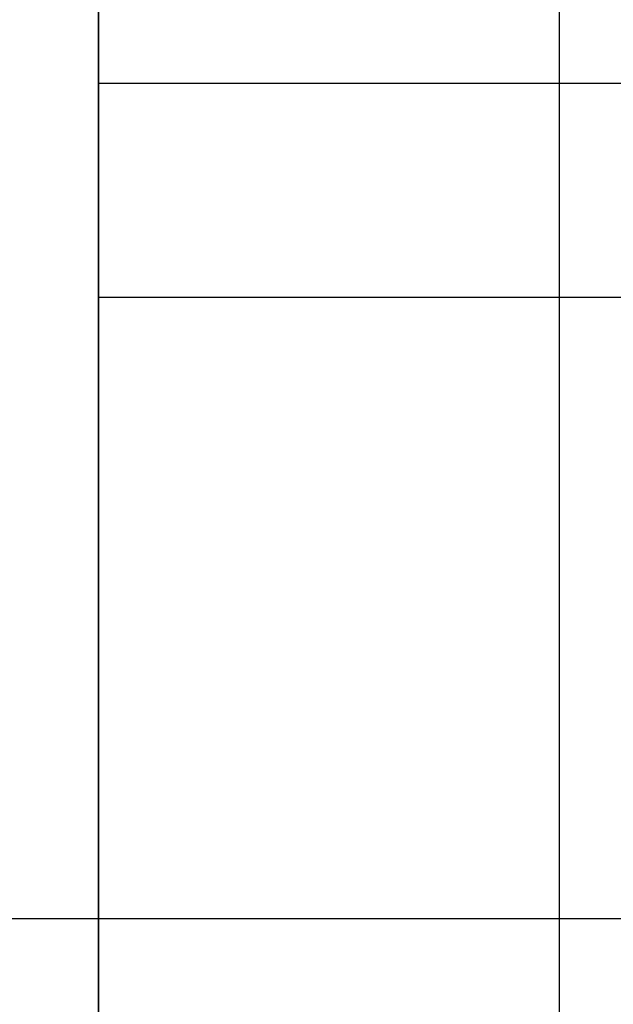
# Model space of a CAD drawing. Units: inches. Extents: x 10.73 to 14.27, y 13.65 to 19.55.
# Drawn here: x 13.68 to 13.77, y 16.38 to 16.53 of the extents above; entities that cross this region are included whole.
import ezdxf

# ---------------------------------------------------------------- set-up
doc = ezdxf.new("R2010")
doc.units = ezdxf.units.IN
doc.header["$MEASUREMENT"] = 0

# ---------------------------------------------------------------- blocks, each defined once
blk = doc.blocks.new('A$C7A1F3E2A')
at = {"color": 250, "extrusion": (1, 0, 0)}
for p, q in [((1.259842519685041, 0.4129921259842515, 2.068897637795275), (1.259842519685041, -0.4129921259842515, 2.068897637795275)), ((1.259842519685041, 0.3916535433070862, 2.085590551181102), (1.259842519685041, -0.3920866141732287, 2.085590551181102)), ((1.19212598425197, -0.2874015748031109, 4.873406136109055), (1.19212598425197, 0.2874015748031091, 4.873406136109055)), ((1.19212598425197, 0.08188976377952706, 4.491338582677164), (1.19212598425197, -0.08188976377952706, 4.491338582677164)), ((1.19212598425197, -0.08188976377952706, 4.744488188976377), (1.19212598425197, -0.113385826771653, 4.861417322834645)), ((1.19212598425197, -0.08188976377952706, 4.491338582677164), (1.19212598425197, -0.08188976377952706, 4.744488188976377)), ((1.19212598425197, -0.113385826771653, 4.862204724409448), (1.19212598425197, -0.2755905511811019, 4.862204724409448)), ((1.19212598425197, -0.113385826771653, 4.861417322834645), (1.19212598425197, -0.113385826771653, 4.862204724409448))]:
    blk.add_line(p, q, dxfattribs=at)
at = {"color": 250}
for p, q in [((1.259842519685041, 0.4129921259842515, 2.068897637795275), (1.259842519685041, -0.4129921259842515, 2.068897637795275)), ((1.19212598425197, -0.2874015748031109, 4.873406136109055), (1.19212598425197, 0.2874015748031091, 4.873406136109055)), ((1.19212598425197, 0.08188976377952706, 4.491338582677164), (1.19212598425197, -0.08188976377952706, 4.491338582677164)), ((1.270866141732284, -0.08188976377952706, 4.491338582677164), (1.19212598425197, -0.08188976377952706, 4.491338582677164)), ((1.270866141732284, -0.113385826771653, 4.862204724409448), (1.19212598425197, -0.113385826771653, 4.862204724409448)), ((1.19212598425197, -0.113385826771653, 4.862204724409448), (1.19212598425197, -0.2755905511811019, 4.862204724409448))]:
    blk.add_line(p, q, dxfattribs=at)
at = {"color": 250, "extrusion": (0, 6.123233995736766e-17, -1)}
blk.add_line((1.259842519685041, 0.3916535433070862, 2.085590551181102), (1.259842519685041, -0.3920866141732287, 2.085590551181102), dxfattribs=at)
at = {"color": 250, "extrusion": (0, 1, 6.123233995736766e-17)}
for p, q in [((1.270866141732284, -0.08188976377952706, 4.491338582677164), (1.19212598425197, -0.08188976377952706, 4.491338582677164)), ((1.19212598425197, -0.08188976377952706, 4.491338582677164), (1.19212598425197, -0.08188976377952706, 4.744488188976377)), ((1.270866141732284, -0.08188976377952706, 4.744488188976377), (1.19212598425197, -0.08188976377952706, 4.744488188976377)), ((1.270866141732284, -0.113385826771653, 4.862204724409448), (1.19212598425197, -0.113385826771653, 4.862204724409448)), ((1.270866141732284, -0.113385826771653, 4.861417322834645), (1.19212598425197, -0.113385826771653, 4.861417322834645)), ((1.19212598425197, -0.113385826771653, 4.861417322834645), (1.19212598425197, -0.113385826771653, 4.862204724409448))]:
    blk.add_line(p, q, dxfattribs=at)
at = {"color": 250, "extrusion": (0, 0.965584361301686, 0.2600900636502963)}
for p, q in [((1.270866141732284, -0.08188976377952706, 4.744488188976377), (1.19212598425197, -0.08188976377952706, 4.744488188976377)), ((1.19212598425197, -0.08188976377952706, 4.744488188976377), (1.19212598425197, -0.113385826771653, 4.861417322834645)), ((1.270866141732284, -0.113385826771653, 4.861417322834645), (1.19212598425197, -0.113385826771653, 4.861417322834645))]:
    blk.add_line(p, q, dxfattribs=at)
at = {"color": 254, "true_color": 0xd4d9db, "extrusion": (0, 1, -6.123233995736766e-17)}
for p, q in [((1.385826771653544, -0.2047244094488185, 0.7874015748031495), (0.9763779527559038, -0.2047244094488185, 0.7874015748031495)), ((1.385826771653544, -0.2047244094488185, 0.905511811023622), (0.9763779527559038, -0.2047244094488185, 0.905511811023622))]:
    blk.add_line(p, q, dxfattribs=at)
at = {"color": 254, "true_color": 0xd4d9db}
blk.add_line((1.385826771653544, -0.2047244094488185, 0.905511811023622), (0.9763779527559038, -0.2047244094488185, 0.905511811023622), dxfattribs=at)
at = {"color": 254, "true_color": 0xd4d9db, "extrusion": (0, -6.123233995736766e-17, -1)}
blk.add_line((1.385826771653544, -0.2047244094488185, 0.7874015748031495), (0.9763779527559038, -0.2047244094488185, 0.7874015748031495), dxfattribs=at)

msp = doc.modelspace()

# ---------------------------------------------------------------- block references
msp.add_blockref('A$C7A1F3E2A', (12.50153877862532, 16.59875897821276))

doc.saveas('drawing.dxf')
